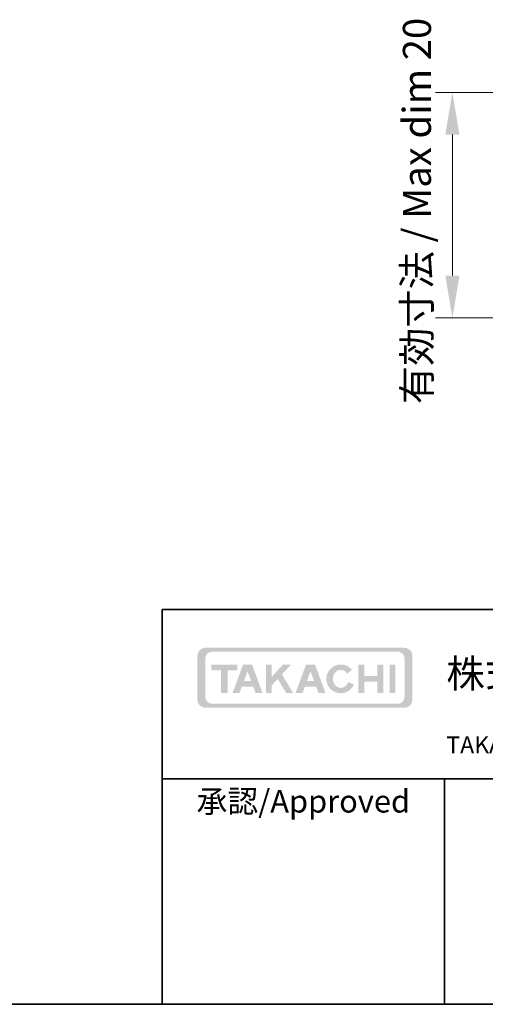
# Model space of a CAD drawing. Units: millimetres. Extents: x 22 to 2603, y 12 to 574.
# Drawn here: x 2410 to 2451, y 12 to 99 of the extents above; entities that cross this region are included whole.
import ezdxf
from ezdxf.enums import TextEntityAlignment as Align

# ---------------------------------------------------------------- set-up
doc = ezdxf.new("R2010")
doc.units = ezdxf.units.MM
doc.header["$LTSCALE"] = 1.5
doc.layers.get('Defpoints').update_dxf_attribs({"lineweight": 25})
for name, color, linetype, lineweight in [('Border (ISO)', 7, 'Continuous', 35), ('Dimension (ISO)', 7, 'Continuous', 18), ('Hatch (ISO)', 1, 'Continuous', 18), ('Title (ISO)', 7, 'Continuous', 35)]:
    doc.layers.add(name, color=color, linetype=linetype, lineweight=lineweight)
doc.styles.add('Note Text (TK)', font='MS PGothic.ttf')
doc.styles.add('文字スタイル67', font='arial.ttf')
doc.dimstyles.new('Default - Method 1b (TK)', dxfattribs={"dimscale": 1.5, "dimtxt": 2.5, "dimasz": 2.5, "dimexe": 1, "dimexo": 1.499999999999999, "dimgap": 1, "dimtad": 1, "dimtoh": 1, "dimrnd": 1e-08, "dimdsep": 46, "dimtxsty": 'Note Text (TK)', "dimcen": 0.09, "dimdle": 5, "dimclrd": 100, "dimclre": 100, "dimclrt": 7, "dimadec": 1, "dimazin": 1, "dimtfac": 1, "dimtmove": 0, "dimatfit": 3, "dimfxl": 1, "dimtolj": 1, "dimlwd": -1, "dimlwe": -1, "dimarcsym": 0})

# ---------------------------------------------------------------- blocks, each defined once
blk = doc.blocks.new('図面枠 tk図枠')
at = {"layer": 'Border (ISO)'}
blk.add_line((14.50000000000001, 8.000000000000007), (405.4999999999999, 8.000000000000007), dxfattribs=at)
blk = doc.blocks.new('表題欄 tk表題欄')
at = {"layer": 'Hatch (ISO)'}
h = blk.add_hatch(color=256, dxfattribs=at)
edge = h.paths.add_edge_path(flags=0)
edge.add_arc((95.57537688673352, 236.2990653650367), 0.5958259999999996, 269.9999999999897, 360)
edge.add_line((96.17120288673351, 236.2990653650368), (96.17120288673348, 239.7107813650365))
edge.add_arc((95.5753768867335, 239.7107813650366), 0.5958259999999996, 0, 90.0000000000068)
edge.add_line((95.57537688673342, 240.3066073650366), (79.13710888673356, 240.3066073650366))
edge.add_arc((79.13710888673353, 239.7107813650366), 0.5958259999999996, 89.99999999999744, 180)
edge.add_line((78.54128288673353, 239.7107813650365), (78.54128288673331, 236.2990653650368))
edge.add_arc((79.13710888673332, 236.2990653650365), 0.5958259999999996, 180, 270.0000000000231)
edge.add_line((79.13710888673356, 235.7032393650365), (95.57537688673342, 235.7032393650367))
edge = h.paths.add_edge_path()
edge.add_line((77.83935088673357, 239.9556413650366), (77.83935088673357, 236.0542053650368))
edge.add_arc((78.54128288673346, 236.0542053650367), 0.7019319999998935, 180, 270.0000000000087)
edge.add_line((78.54128288673357, 235.3522733650368), (96.17120288673352, 235.3522733650368))
edge.add_arc((96.17120288673351, 236.0542053650367), 0.7019319999998921, 270, 360)
edge.add_line((96.8731348867334, 236.0542053650368), (96.87313488673352, 239.9556413650366))
edge.add_arc((96.1712028867336, 239.9556413650367), 0.7019319999998921, 0, 90.00000000000873)
edge.add_line((96.17120288673348, 240.6575733650367), (78.54128288673357, 240.6575733650366))
edge.add_arc((78.54128288673357, 239.9556413650366), 0.7019319999999984, 90, 180)
h = blk.add_hatch(color=256, dxfattribs=at)
edge = h.paths.add_edge_path()
edge.add_arc((90.52309888673334, 237.9028983650369), 1.273272000000011, 38.55054079078439, 336.5820184016556)
edge.add_line((91.69149139614446, 237.3968543650369), (91.17255542714857, 237.6216113977801))
edge.add_ellipse((90.52309888673352, 237.9028983650369), major_axis=(0, -0.7998759999999119), ratio=0.8673469387756529, start_angle=128.5505407907963, end_angle=426.582018401653, ccw=False)
edge.add_line((91.09381514418376, 238.3576891122095), (91.51887237036831, 238.6964075050431))
for points in [[(79.07181288673355, 239.1476033650369), (79.07181288673355, 238.6578833650367), (79.92066088673353, 238.6578833650367), (79.92066088673353, 236.6581933650368), (80.50832488673353, 236.6581933650368), (80.50832488673353, 238.6578833650367), (81.35717288673355, 238.6578833650367), (81.35717288673355, 239.1476033650369)], [(85.68407849525303, 236.6581933650368), (84.9434673993943, 237.8918698287545), (84.41792288673358, 237.3246628822781), (84.41792288673358, 236.6581933650368), (83.89555488673355, 236.6581933650368), (83.89555488673355, 239.1476033650369), (84.41792288673358, 239.1476033650369), (84.41792288673358, 238.0993979968839), (85.38913556809511, 239.1476033650369), (86.10696490847272, 239.1476033650369), (85.31925422435492, 238.2974470774499), (86.30334488673353, 236.6581933650368)], [(92.09142939614459, 239.1476033650369), (92.09142939614459, 236.6581933650368), (92.60971639614465, 236.6581933650368), (92.60971639614465, 237.6580383650368), (93.76872039614462, 237.6580383650368), (93.76872039614462, 236.6581933650368), (94.28700739614459, 236.6581933650368), (94.28700739614459, 239.1476033650369), (93.76872039614462, 239.1476033650369), (93.76872039614462, 238.1477583650367), (92.60971639614465, 238.1477583650367), (92.60971639614465, 239.1476033650369)], [(94.84202339614467, 239.1476033650369), (94.84202339614467, 236.6581933650368), (95.36439139614473, 236.6581933650368), (95.36439139614473, 239.1476033650369)]]:
    blk.add_hatch(color=256, dxfattribs=at).paths.add_polyline_path(points)
h = blk.add_hatch(color=256, dxfattribs=at)
h.paths.add_polyline_path([(82.59020695886475, 237.7110913650368), (81.95242681460243, 237.7110913650368), (82.27131688673356, 238.5794973650367)], flags=0)
h.paths.add_polyline_path([(82.77903014574996, 237.1968853650368), (81.76360362771717, 237.1968853650368), (81.56578886050404, 236.6581933650368), (80.94907288673355, 236.6581933650368), (81.86321688673357, 239.1476033650369), (82.67941688673353, 239.1476033650369), (83.59356088673351, 236.6581933650368), (82.97684491296302, 236.6581933650368)])
h = blk.add_hatch(color=256, dxfattribs=at)
h.paths.add_polyline_path([(87.52707281460246, 237.7110913650368), (88.16485295886469, 237.7110913650368), (87.84596288673359, 238.5794973650367)], flags=0)
h.paths.add_polyline_path([(87.14043486050403, 236.6581933650368), (87.3382496277172, 237.1968853650368), (88.35367614574989, 237.1968853650368), (88.551490912963, 236.6581933650368), (89.16820688673343, 236.6581933650368), (88.25406288673352, 239.1476033650369), (87.43786288673356, 239.1476033650369), (86.52371888673358, 236.6581933650368)])
at = {"layer": 'Title (ISO)'}
for p, q in [((74.70882392282105, 244.052739026017), (255.7088239228211, 244.052739026017)), ((74.70882392282105, 209.052739026017), (74.70882392282105, 244.052739026017)), ((74.70882392282105, 229.052739026017), (230.7088239228211, 229.052739026017)), ((99.70882392282108, 229.052739026017), (99.70882392282108, 209.052739026017)), ((255.7088239228211, 209.052739026017), (74.70882392282105, 209.052739026017))]:
    blk.add_line(p, q, dxfattribs=at)
at = {"layer": 'Title (ISO)', "color": 7, "attachment_point": 4, "line_spacing_factor": 1.5, "style": 'Note Text (TK)'}
for s, insert, char_height in [('株式会社タカチ電機工業', (99.87313488673345, 238.052739026017), 2.5), ('\\fArial|b0|i0;\\H1.4986;TAKACHI ELECTRONICS ENCLOSURE CO., LTD.', (99.87313488673342, 232.052739026017), 1.49859994649887)]:
    blk.add_mtext(s, dxfattribs=dict(at, insert=insert, char_height=char_height))
at = {"layer": 'Title (ISO)', "color": 1, "insert": (87.20882392282108, 227.052739026017), "char_height": 2.000000029802322, "attachment_point": 5, "line_spacing_factor": 1.5, "style": 'Note Text (TK)'}
blk.add_mtext('\\fＭＳ Ｐゴシック|b0|i0;\\H2.0000;承認/Approved', dxfattribs=at)
at = {"layer": 'Title (ISO)', "color": 7}
for tag, p, height, style in [('<品名>_001', (157.524164831912, 235.724614026017), 2.5, 'Note Text (TK)'), ('<Title>_001', (157.4482509312165, 230.5527390111159), 2.000000029802322, '文字スタイル67'), ('<尺度>_001', (238.5355284682756, 222.3098412987444), 2.5, 'Note Text (TK)'), ('<ページ_No.>_001', (237.9488807410029, 213.302739026017), 2.5, 'Note Text (TK)'), ('<総ページ数>_001', (246.7997330137301, 213.302739026017), 2.5, 'Note Text (TK)'), ('作成日_001', (175.8664943773665, 211.2814322078352), 2.5, 'Note Text (TK)')]:
    blk.add_attdef(tag, p, '', height=height, dxfattribs=dict(at, style=style))
at = {"layer": 'Title (ISO)', "color": 7, "style": 'Note Text (TK)'}
blk.add_attdef('<承認>', text='', height=2.5, dxfattribs=at).set_placement((87.20882392282108, 217.052739026017), align=Align.MIDDLE_CENTER)
blk = doc.blocks.new('*D81')
at = {"layer": 'Defpoints', "color": 0}
for p in [(2467.238575539388, 92.84387641961742), (2447.95152585098, 72.84387641961742), (2467.238575539388, 72.8438764196174)]:
    blk.add_point(p, dxfattribs=at)
at = {"layer": 'Dimension (ISO)', "color": 100}
for p, q in [((2464.988575539388, 92.84387641961742), (2446.45152585098, 92.84387641961743)), ((2447.95152585098, 89.09387641961743), (2447.95152585098, 76.59387641961742)), ((2464.988575539388, 72.8438764196174), (2446.45152585098, 72.84387641961742))]:
    blk.add_line(p, q, dxfattribs=at)
for points in [[(2447.32652585098, 89.09387641961743), (2448.57652585098, 89.09387641961743), (2447.95152585098, 92.84387641961743)], [(2447.32652585098, 76.59387641961742), (2448.57652585098, 76.59387641961742), (2447.95152585098, 72.84387641961742)]]:
    blk.add_solid(points, dxfattribs=at)
at = {"layer": 'Dimension (ISO)', "color": 7, "insert": (2444.812169032798, 65.20665823779963), "char_height": 3.75, "attachment_point": 4, "rotation": 90, "style": 'Note Text (TK)'}
blk.add_mtext('\\A1;\\fＭＳ Ｐゴシック|b0|i0;\\H2.4873;有効寸法 / Max dim 20', dxfattribs=at)

msp = doc.modelspace()

# ---------------------------------------------------------------- block references
for name, p in [('図面枠 tk図枠', (2197.75, 4.000000000000003)), ('表題欄 tk表題欄', (2347.541176077179, -197.052739026017))]:
    msp.add_blockref(name, p)

# ---------------------------------------------------------------- dimensions: what is measured, and where the dimension line sits
at = {"layer": 'Dimension (ISO)', "color": 100}
dim = msp.add_linear_dim(base=(2447.95152585098, 72.84387641961742), p1=(2467.238575539388, 92.84387641961742), p2=(2467.238575539388, 72.8438764196174), angle=90, text='\\fＭＳ Ｐゴシック|b0|i0;\\H2.4873;有効寸法 / Max dim <>', dimstyle='Default - Method 1b (TK)', override={"dimtoh": 0, "dimtofl": 0, "dimatfit": 1}, dxfattribs=at)
dim.commit()
dim.dimension.update_dxf_attribs({"geometry": '*D81', "text_midpoint": (2447.95152585098, 82.84387641961781), "dimtype": 160})

doc.saveas('drawing.dxf')
